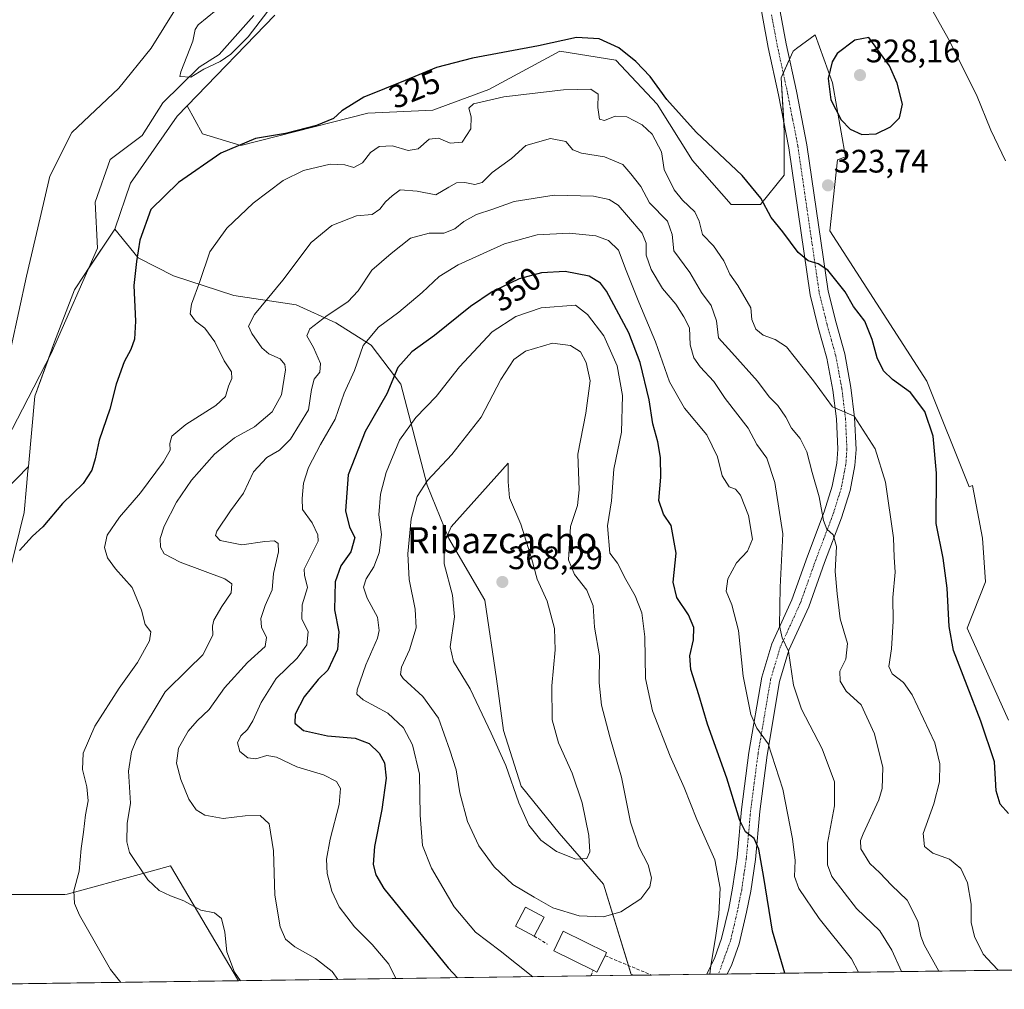
# Model space of a CAD drawing. Units: metres. Extents: x 594117 to 597572, y 4705936 to 4708296.
# Drawn here: x 594273 to 594575, y 4705936 to 4706234 of the extents above; entities that cross this region are included whole.
import ezdxf
from ezdxf.enums import TextEntityAlignment as Align

# ---------------------------------------------------------------- set-up
doc = ezdxf.new("R2010")
doc.units = ezdxf.units.M
doc.header["$MEASUREMENT"] = 0
doc.linetypes.add('TRAZO_Y_PUNTO', pattern=[1, 0.5, -0.25, 0, -0.25])
doc.linetypes.add('TRAZOSX2', pattern=[1.5, 1, -0.5])
for name, color, linetype, lineweight in [('Camino Cxs', 19, 'Continuous', 0), ('Camino eje', 39, 'TRAZO_Y_PUNTO', 13), ('Carátula', 7, 'Continuous', 5), ('Comarca CxS', 133, 'Continuous', 0), ('Comunidad Autónoma CxS', 142, 'Continuous', 0), ('Corriente natural lineal', 142, 'Continuous', 13), ('Cultivos herbáceos CxS', 92, 'Continuous', 0), ('Curva de nivel maestra', 36, 'Continuous', 30), ('Curva de nivel normal', 36, 'Continuous', 0), ('Edificación', 1, 'Continuous', 13), ('Edificación Cxs', 1, 'Continuous', 13), ('Edificación industrial', 135, 'Continuous', 13), ('Edificación industrial Cxs', 135, 'Continuous', 13), ('Matorral', 135, 'Continuous', 0), ('Matorral CxS', 135, 'Continuous', 0), ('Municipio CxS', 142, 'Continuous', 0), ('Muro lineal', 1, 'TRAZOSX2', 13), ('Pastizal CxS', 92, 'Continuous', 0), ('Provincia CxS', 1, 'Continuous', 0), ('Punto de cota en terreno', 7, 'Continuous', 0), ('Rótulo de curva de nivel directora', 19, 'Continuous', 0), ('Rótulo de punto de cota en terreno', 19, 'Continuous', 0), ('Suelo desnudo', 252, 'Continuous', 0), ('Suelo desnudo CxS', 43, 'Continuous', 0), ('Texto cartográfico', 19, 'Continuous', 0)]:
    doc.layers.add(name, color=color, linetype=linetype, lineweight=lineweight)
doc.styles.add('Arial', font='txt', dxfattribs={"height": 0.2})

# ---------------------------------------------------------------- blocks, each defined once
blk = doc.blocks.new('*U150')
at = {"layer": 'Cultivos herbáceos CxS', "color": 92, "linetype": 'Continuous', "lineweight": 0}
for points in [[(594576.64, 4706018.47, 321.82), (594563.95, 4706046.74, 322.91), (594569.58, 4706061.08, 321.87), (594568.73, 4706074.46, 320.97), (594565.63, 4706090.7, 321.02), (594564.63, 4706090.34, 321.33), (594551.53, 4706122.84, 322.78), (594521.74, 4706169.11, 324.08), (594524.07, 4706190.95, 323.64), (594526.58, 4706191.82, 323.74), (594522.56, 4706214.65, 325.32), (594517.17, 4706229.45, 322.68), (594511.46, 4706225.17, 322.49), (594510.42, 4706224.38, 322.47), (594506.78, 4706216.21, 322.5), (594507.69, 4706199.86, 323.25), (594507.69, 4706186.24, 323.85), (594500.43, 4706177.15, 325.1), (594491.34, 4706177.15, 326.23), (594479.53, 4706190.78, 325.73), (594468.63, 4706208.04, 325.71), (594455.92, 4706221.66, 325.66), (594438.66, 4706224.39, 325.4), (594416.86, 4706212.58, 328.23), (594399.6, 4706206.22, 326.37), (594379.62, 4706205.31, 325.71), (594340.56, 4706195.32, 324.93), (594328.75, 4706198.95, 322.94), (594324.07, 4706207.6, 320.42), (594351.01, 4706235.47, 320.91)], [(594324.15, 4706243.33, 321.27), (594312.98, 4706225.29, 321.33), (594303, 4706213.01, 321.68), (594288.58, 4706199.38, 321.47), (594281.79, 4706185.88, 322.66), (594278.81, 4706173.08, 322.35), (594274.65, 4706155.15, 322.63), (594269.91, 4706133.39, 321.55)], [(594256.8, 4706077.7, 322.75), (594275.19, 4706096.53, 323.13), (594275.07, 4706095.25, 323.21), (594274.63, 4706090.39, 323.63), (594273.91, 4706082.44, 324.2), (594268.53, 4706060.67, 325.08)], [(594264.34, 4705964.78, 325.16), (594286.45, 4705964.78, 328.78), (594287.11, 4705964.96, 328.97), (594310.39, 4705971.31, 334.88), (594318.88, 4705973.62, 336.18), (594339.83, 4705938.27, 334.8), (594148.34, 4705935.63, 326.4)]]:
    blk.add_polyline3d(points, dxfattribs=at)
blk = doc.blocks.new('*U173')
at = {"layer": 'Curva de nivel normal', "color": 36, "linetype": 'Continuous', "lineweight": 0}
for points in [[(594575.8, 4706190.63, 320), (594571.22, 4706200.02, 320), (594566.81, 4706210.94, 320), (594558.16, 4706228.29, 320), (594543.56, 4706254.35, 320)], [(594348.83, 4706236.7, 320), (594342.83, 4706228.78, 320), (594337.5, 4706223.45, 320), (594334.16, 4706221.24, 320), (594329.16, 4706218.86, 320), (594325.16, 4706216.34, 320), (594321.8, 4706216.56, 320), (594322.06, 4706218, 320), (594325.73, 4706227.51, 320), (594326.52, 4706231.05, 320), (594327.42, 4706232.51, 320), (594338.5, 4706241.65, 320)]]:
    blk.add_polyline3d(points, dxfattribs=at)
blk = doc.blocks.new('*U178')
at = {"layer": 'Curva de nivel maestra', "color": 36, "linetype": 'Continuous', "lineweight": 30}
blk.add_polyline3d([(594576.67, 4705989.79, 325), (594574.13, 4705992.57, 325), (594572.9, 4705996.7, 325), (594572.34, 4706005.69, 325), (594568.16, 4706018.14, 325), (594559.8, 4706039.93, 325), (594558.48, 4706047.31, 325), (594557.87, 4706059.12, 325), (594556.64, 4706068.29, 325), (594554.46, 4706078.98, 325), (594554.53, 4706094.52, 325), (594553.49, 4706105.87, 325), (594551, 4706113.43, 325), (594546.54, 4706119.29, 325), (594540.98, 4706123.29, 325), (594538.24, 4706125.95, 325), (594536.31, 4706129.96, 325), (594534.76, 4706135.67, 325), (594532.49, 4706141.29, 325), (594529.02, 4706145.82, 325), (594526.41, 4706150.28, 325), (594521.07, 4706156.93, 325), (594518.15, 4706158.95, 325), (594515.02, 4706159.82, 325), (594511.96, 4706162.42, 325), (594507.29, 4706168.76, 325), (594503.7, 4706173.22, 325), (594500.49, 4706179.18, 325), (594494.74, 4706186.1, 325), (594480.6, 4706199.41, 325), (594471.55, 4706209.52, 325), (594466.42, 4706216.55, 325), (594462.09, 4706221.22, 325), (594456.82, 4706225.45, 325), (594450.76, 4706228.22, 325), (594443.85, 4706228.59, 325), (594432.08, 4706226.06, 325), (594411.82, 4706222.28, 325), (594400.72, 4706219.34, 325), (594391.1, 4706215.34, 325), (594378.4, 4706210.19, 325), (594371.63, 4706206.06, 325), (594369.02, 4706203.63, 325), (594363.82, 4706201.46, 325), (594354.25, 4706199.09, 325), (594345.02, 4706197.54, 325), (594334.43, 4706193.02, 325), (594321.34, 4706183.95, 325), (594312.83, 4706175.62, 325), (594309.43, 4706166.19, 325), (594308.48, 4706159.62, 325), (594307.59, 4706152.29, 325), (594308.1, 4706141.29, 325), (594307.83, 4706135.76, 325), (594306.68, 4706132.53, 325), (594304.68, 4706128.76, 325), (594302.21, 4706121.84, 325), (594300.24, 4706114.18, 325), (594296.92, 4706104.67, 325), (594295.71, 4706098.93, 325), (594294.67, 4706095.45, 325), (594292.02, 4706091.29, 325), (594285.74, 4706085.14, 325), (594279.64, 4706078.01, 325), (594276.5, 4706075.14, 325), (594272.5, 4706070.66, 325)], dxfattribs=at)
blk = doc.blocks.new('5PATER')
at = {"layer": 'Carátula', "linetype": 'Continuous', "lineweight": 5}
h = blk.add_hatch(color=250, dxfattribs=at)
edge = h.paths.add_edge_path()
edge.add_ellipse((0, 0.01), major_axis=(-1.33, -1.34), ratio=0.999422, start_angle=0, end_angle=360)

msp = doc.modelspace()

# ---------------------------------------------------------------- linework, layer by layer
at = {"layer": 'Camino Cxs', "color": 19, "linetype": 'Continuous', "lineweight": 0}
msp.add_polyline3d([(594504.8, 4706245.51, 321.53), (594508.32, 4706226.66, 322.26), (594511.49, 4706212.04, 322.7), (594514.66, 4706195.58, 323.24), (594521.25, 4706150.49, 325.37), (594523.63, 4706140.8, 326.02), (594526.32, 4706131.18, 326.84), (594528.22, 4706120.88, 328.1), (594529.35, 4706111.68, 329.68), (594529.8, 4706101.8, 331.26), (594529.46, 4706096.87, 331.87), (594527.95, 4706089.12, 332.92), (594525.32, 4706080.72, 334.12), (594520.13, 4706067.04, 335.53), (594515.25, 4706053.39, 337.19), (594509.13, 4706039.98, 339.58), (594506.27, 4706030.41, 341.49), (594502.42, 4706007.69, 345.43), (594500.16, 4705990.32, 347.91), (594498.84, 4705975.55, 350.16), (594497.38, 4705965.8, 351.77), (594496.13, 4705959.37, 352.61), (594493.83, 4705949.66, 353.42), (594491.54, 4705943.27, 354.45), (594490.14, 4705940.34, 354.55), (594490.14, 4705940.33, 354.55), (594483.86, 4705940.25, 355.09), (594486.34, 4705945.44, 354.71), (594488.42, 4705951.26, 354.52), (594490.62, 4705960.55, 353.66), (594491.83, 4705966.76, 353.06), (594493.24, 4705976.22, 351.9), (594494.56, 4705990.94, 349.42), (594496.85, 4706008.53, 346.44), (594500.77, 4706031.69, 342.51), (594503.85, 4706041.96, 341.23), (594510.02, 4706055.51, 338.31), (594514.84, 4706068.98, 336.67), (594519.99, 4706082.56, 334.84), (594522.48, 4706090.5, 333.48), (594523.86, 4706097.6, 332.47), (594524.16, 4706101.87, 331.87), (594523.74, 4706111.2, 330.29), (594522.65, 4706120.02, 328.75), (594520.82, 4706129.91, 327.46), (594518.19, 4706139.37, 326.75), (594515.71, 4706149.41, 325.75), (594509.11, 4706194.64, 323.4), (594505.97, 4706210.91, 322.77), (594502.8, 4706225.54, 322.14), (594499.23, 4706244.68, 321.64)], dxfattribs=at)
at = {"layer": 'Camino eje', "color": 39, "linetype": 'TRAZO_Y_PUNTO', "lineweight": 13}
msp.add_polyline3d([(594503.8, 4706235.53, 321.84), (594505.56, 4706226.1, 322.17), (594508.73, 4706211.48, 322.72), (594510.3, 4706203.34, 323.05), (594511.89, 4706195.11, 323.32), (594515.18, 4706172.57, 324.26), (594518.48, 4706149.95, 325.54), (594519.72, 4706144.93, 325.93), (594520.91, 4706140.09, 326.36), (594522.23, 4706135.36, 326.69), (594523.57, 4706130.55, 327.11), (594524.52, 4706125.4, 327.79), (594525.44, 4706120.45, 328.57), (594525.98, 4706116.04, 329.3), (594526.55, 4706111.44, 330.13), (594526.76, 4706106.78, 330.96), (594526.98, 4706101.84, 331.69), (594526.83, 4706099.7, 331.99), (594526.66, 4706097.24, 332.33), (594525.22, 4706089.81, 333.36), (594522.66, 4706081.64, 334.31), (594517.49, 4706068.01, 335.98), (594515.08, 4706061.28, 336.86), (594512.64, 4706054.45, 337.71), (594509.58, 4706047.75, 338.96), (594506.49, 4706040.97, 340.28), (594504.95, 4706035.84, 341.33), (594503.52, 4706031.05, 341.95), (594501.56, 4706019.47, 343.94), (594499.64, 4706008.11, 346.04), (594497.36, 4705990.63, 348.62), (594496.7, 4705983.27, 349.81), (594496.04, 4705975.89, 351.11), (594495.31, 4705971.01, 351.91), (594494.61, 4705966.28, 352.52), (594493.38, 4705959.96, 353.03), (594491.13, 4705950.46, 354.1), (594487.48, 4705940.3, 354.74)], dxfattribs=at)
at = {"layer": 'Comarca CxS', "color": 133, "linetype": 'Continuous', "lineweight": 0}
msp.add_polyline3d([(597571.96, 4705982.75, 326.96), (594148.34, 4705935.63, 326.4), (594117.08, 4708248.85, 338.39), (597539.56, 4708295.97, 344.95), (597571.96, 4705982.75, 326.96)], close=True, dxfattribs=at)
msp.add_polyline3d([(597571.96, 4705982.75, 326.96), (594148.34, 4705935.63, 326.4), (594117.08, 4708248.85, 338.39), (597539.56, 4708295.97, 344.95), (597571.96, 4705982.75, 326.96)], close=True, dxfattribs=at)
at = {"layer": 'Comunidad Autónoma CxS', "color": 142, "linetype": 'Continuous', "lineweight": 0}
msp.add_polyline3d([(597571.96, 4705982.75, 326.96), (594148.34, 4705935.63, 326.4), (594128.41, 4707410.4, 318.13), (594117.08, 4708248.85, 338.39), (597539.56, 4708295.97, 344.95), (597550.29, 4707530.18, 344.15), (597571.96, 4705982.75, 326.96)], close=True, dxfattribs=at)
msp.add_polyline3d([(597571.96, 4705982.75, 326.96), (594148.34, 4705935.63, 326.4), (594128.41, 4707410.4, 318.13), (594117.08, 4708248.85, 338.39), (597539.56, 4708295.97, 344.95), (597550.29, 4707530.18, 344.15), (597571.96, 4705982.75, 326.96)], close=True, dxfattribs=at)
at = {"layer": 'Corriente natural lineal', "color": 142, "linetype": 'Continuous', "lineweight": 13}
msp.add_polyline3d([(594247.5, 4706030.26, 323.59), (594247.88, 4706038.66, 323.48), (594245.87, 4706050.36, 322.92), (594245.5, 4706056.68, 322.8), (594245.6, 4706067.44, 322.56), (594246.16, 4706072.68, 322.43), (594251.16, 4706084.02, 322.08), (594258.9, 4706095.7, 321.76), (594267.26, 4706102.28, 321.44), (594273.38, 4706114.17, 321.27), (594282.25, 4706131.35, 321.16), (594296.45, 4706163.71, 320.7), (594295.73, 4706177.95, 320.56), (594300.32, 4706191.04, 320.39), (594310.17, 4706198.4, 320.21), (594316.51, 4706208.51, 320.14), (594327.73, 4706219.42, 319.95), (594333.83, 4706223.34, 319.92), (594344.51, 4706235.37, 319.83)], dxfattribs=at)
at = {"layer": 'Cultivos herbáceos CxS', "color": 92, "linetype": 'Continuous', "lineweight": 0}
for points in [[(594339.83, 4705938.27, 334.8), (594265.94, 4705937.25, 325.11), (594148.34, 4705935.63, 326.4), (594148.07, 4705955.52, 325.96), (594142.81, 4706345, 327.18), (594142.77, 4706347.7, 327.46), (594142.73, 4706350.41, 327.42), (594142.7, 4706353.18, 327.24), (594131.18, 4707205.38, 320.74), (594131.14, 4707208.57, 320.9), (594131.1, 4707211.71, 320.56), (594130.42, 4707261.51, 319.7)], [(594324.15, 4706243.33, 321.27), (594312.98, 4706225.29, 321.33), (594302.99, 4706213.01, 321.68), (594288.57, 4706199.38, 321.47), (594281.79, 4706185.88, 322.66), (594278.81, 4706173.08, 322.35), (594274.65, 4706155.15, 322.63), (594269.91, 4706133.39, 321.55), (594256.87, 4706112.77, 323.06), (594242.54, 4706094.05, 323.63), (594236.39, 4706080.55, 323.74), (594233.99, 4706071.59, 323.56), (594245.59, 4706066.82, 322.58), (594247.44, 4706066.06, 322.71), (594256.8, 4706077.7, 322.75), (594275.19, 4706096.53, 323.13)], [(594324.07, 4706207.6, 320.42), (594351, 4706235.47, 320.91)], [(594576.64, 4706018.47, 321.82), (594563.95, 4706046.74, 322.91), (594569.58, 4706061.08, 321.87), (594568.73, 4706074.46, 320.97), (594565.62, 4706090.7, 321.02), (594564.63, 4706090.34, 321.33), (594551.53, 4706122.84, 322.78), (594521.74, 4706169.11, 324.08), (594524.07, 4706190.95, 323.64), (594526.58, 4706191.82, 323.74), (594522.56, 4706214.66, 325.32), (594517.17, 4706229.45, 322.68), (594511.46, 4706225.17, 322.49), (594510.42, 4706224.39, 322.47), (594509.34, 4706221.96, 322.46), (594507.4, 4706217.6, 322.46), (594506.78, 4706216.21, 322.5), (594507.53, 4706202.85, 323.13), (594507.69, 4706199.86, 323.25), (594507.69, 4706186.24, 323.85), (594500.42, 4706177.15, 325.1), (594491.34, 4706177.15, 326.23), (594479.53, 4706190.78, 325.73), (594468.63, 4706208.04, 325.71), (594455.92, 4706221.66, 325.66), (594438.66, 4706224.39, 325.39), (594416.86, 4706212.58, 328.23), (594399.6, 4706206.22, 326.37), (594379.62, 4706205.31, 325.71), (594340.56, 4706195.32, 324.93), (594328.75, 4706198.95, 322.94), (594324.07, 4706207.6, 320.42)], [(594275.19, 4706096.53, 323.13), (594275.07, 4706095.25, 323.21), (594274.63, 4706090.39, 323.63), (594273.91, 4706082.44, 324.2), (594268.53, 4706060.67, 325.08), (594262.02, 4706030.59, 324.52), (594263.28, 4705990.91, 324.86), (594263.3, 4705990.43, 324.87), (594263.53, 4705984.8, 324.94), (594264.05, 4705971.91, 324.95), (594264.34, 4705964.78, 325.16), (594286.45, 4705964.78, 328.78), (594287.11, 4705964.96, 328.97), (594310.39, 4705971.31, 334.88), (594318.88, 4705973.62, 336.18), (594339.83, 4705938.27, 334.8)]]:
    msp.add_polyline3d(points, dxfattribs=at)
at = {"layer": 'Curva de nivel maestra', "color": 36, "linetype": 'Continuous', "lineweight": 30}
for points in [[(594531.58, 4706198.71, 325), (594535.93, 4706198.97, 325), (594540.42, 4706201.07, 325), (594543.2, 4706203.83, 325), (594544.06, 4706208.1, 325), (594542.44, 4706214.57, 325), (594540.05, 4706219.85, 325), (594533.75, 4706228.55, 325), (594529.43, 4706227.8, 325), (594523.97, 4706223.7, 325), (594522.48, 4706221.1, 325), (594521.2, 4706215.94, 325), (594522.08, 4706209.4, 325), (594525.25, 4706203.27, 325), (594527.95, 4706200.42, 325), (594531.58, 4706198.71, 325)], [(594507.9, 4705940.58, 350), (594504.08, 4705953.56, 350), (594501.4, 4705970.04, 350), (594499.87, 4705978.8, 350), (594498.41, 4705982.09, 350), (594495.83, 4705984.06, 350), (594494.07, 4705987.58, 350), (594490.02, 4706000.58, 350), (594484.11, 4706017.29, 350), (594481.46, 4706026.23, 350), (594479, 4706034.05, 350), (594478.62, 4706038.23, 350), (594479.74, 4706043.18, 350), (594479.92, 4706046.99, 350), (594478.26, 4706050.9, 350), (594474.69, 4706056.26, 350), (594473.52, 4706060.9, 350), (594474.46, 4706069.87, 350), (594472.92, 4706078.35, 350), (594470.52, 4706081.91, 350), (594469.11, 4706086.11, 350), (594469.73, 4706093.24, 350), (594469.68, 4706099.32, 350), (594468.8, 4706104.09, 350), (594467.26, 4706109.65, 350), (594466.12, 4706117.02, 350), (594463.4, 4706128.57, 350), (594459.91, 4706137.71, 350), (594453.01, 4706150.47, 350), (594451.15, 4706152.98, 350), (594447.7, 4706155.16, 350), (594440.28, 4706156.53, 350), (594433.03, 4706156.16, 350), (594426.15, 4706154.28, 350), (594417.82, 4706150.36, 350), (594411.15, 4706145.79, 350), (594400.15, 4706136.86, 350), (594393.1, 4706131.8, 350), (594388.86, 4706127, 350), (594385.43, 4706118.95, 350), (594378.84, 4706107.29, 350), (594373.59, 4706093.95, 350), (594372.74, 4706082.95, 350), (594373.93, 4706077.86, 350), (594375.58, 4706074.67, 350), (594374.4, 4706070.32, 350), (594371.27, 4706065.93, 350), (594369.6, 4706061.08, 350), (594369.4, 4706052.45, 350), (594370.73, 4706045.64, 350), (594370.28, 4706040.25, 350), (594368.87, 4706037.13, 350), (594367.27, 4706033.91, 350), (594364.34, 4706030.95, 350), (594360.04, 4706025.62, 350), (594357.24, 4706020.28, 350), (594357.12, 4706017.52, 350), (594359.82, 4706015.28, 350), (594367.16, 4706013.65, 350), (594375.69, 4706012.97, 350), (594380.02, 4706011.31, 350), (594383.07, 4706008.33, 350), (594384.74, 4706005.38, 350), (594385.24, 4706000.62, 350), (594383.96, 4705991.01, 350), (594381.64, 4705979.54, 350), (594381.27, 4705974.07, 350), (594382.03, 4705970.83, 350), (594384.56, 4705966.7, 350), (594404.28, 4705942.22, 350), (594407.18, 4705939.19, 350)]]:
    msp.add_polyline3d(points, dxfattribs=at)
at = {"layer": 'Curva de nivel normal', "color": 36, "linetype": 'Continuous', "lineweight": 0}
for points in [[(594573.48, 4705941.48, 330), (594571.62, 4705943.46, 330), (594568.92, 4705946.47, 330), (594566.19, 4705951.93, 330), (594565.2, 4705956.22, 330), (594565.22, 4705961.87, 330), (594564.05, 4705968.4, 330), (594562.05, 4705972.86, 330), (594558.58, 4705975.72, 330), (594553.42, 4705977.56, 330), (594550.81, 4705979.62, 330), (594550.4, 4705983.62, 330), (594553.72, 4705992.72, 330), (594555.49, 4705999.47, 330), (594555.61, 4706005.01, 330), (594554.03, 4706011.52, 330), (594547.06, 4706026.3, 330), (594544.37, 4706030.06, 330), (594540.9, 4706032.76, 330), (594539.91, 4706035.04, 330), (594540.72, 4706040.42, 330), (594541.21, 4706048.95, 330), (594541.07, 4706056.2, 330), (594541.87, 4706064.03, 330), (594541.52, 4706068.66, 330), (594541.29, 4706074.55, 330), (594538.85, 4706091.77, 330), (594535.71, 4706102.01, 330), (594529.23, 4706112.03, 330), (594522.58, 4706114.92, 330), (594516.7, 4706122.93, 330), (594508.44, 4706133.36, 330), (594504.94, 4706135.64, 330), (594501.19, 4706136.97, 330), (594498.93, 4706138.83, 330), (594497.77, 4706141.79, 330), (594497.39, 4706145.4, 330), (594493.41, 4706152.23, 330), (594490.98, 4706155.74, 330), (594489.08, 4706159.82, 330), (594485.9, 4706164.43, 330), (594482.51, 4706167.97, 330), (594481.58, 4706172.03, 330), (594480.15, 4706174.91, 330), (594476.37, 4706178.52, 330), (594473.86, 4706181.74, 330), (594470.81, 4706187.95, 330), (594469.95, 4706193.42, 330), (594467.03, 4706198.83, 330), (594464.03, 4706201.69, 330), (594459.3, 4706204.22, 330), (594455.7, 4706204.36, 330), (594452.41, 4706203.08, 330), (594450.88, 4706203.5, 330), (594450.33, 4706207, 330), (594450.5, 4706211.15, 330), (594448.19, 4706212.64, 330), (594439.82, 4706212.5, 330), (594421.49, 4706210.3, 330), (594412.09, 4706208.21, 330), (594410.69, 4706206.88, 330), (594411.42, 4706204.22, 330), (594411.34, 4706200.46, 330), (594408.68, 4706196.42, 330), (594404.91, 4706196.03, 330), (594401.35, 4706197.57, 330), (594398.53, 4706197.32, 330), (594395.1, 4706194.31, 330), (594392.03, 4706193.83, 330), (594387.21, 4706195.28, 330), (594383.13, 4706195.06, 330), (594380.48, 4706193.22, 330), (594377.97, 4706190.02, 330), (594375.28, 4706188.54, 330), (594372.57, 4706189.36, 330), (594368.07, 4706189.56, 330), (594359.78, 4706187.69, 330), (594353.57, 4706184.62, 330), (594344.36, 4706177.62, 330), (594336.28, 4706169.89, 330), (594330.98, 4706162.6, 330), (594327.98, 4706153.44, 330), (594325.32, 4706146.51, 330), (594324.94, 4706143.53, 330), (594326.55, 4706141.27, 330), (594329.47, 4706139.17, 330), (594332.59, 4706134.94, 330), (594335.46, 4706129.04, 330), (594337.66, 4706125.73, 330), (594337.81, 4706123.62, 330), (594336.77, 4706121.29, 330), (594335.8, 4706118.08, 330), (594332.85, 4706115.32, 330), (594323.58, 4706109.52, 330), (594319.3, 4706105.9, 330), (594318.66, 4706103.64, 330), (594318.85, 4706101.62, 330), (594316.79, 4706097.95, 330), (594309.72, 4706088.47, 330), (594303.25, 4706080.93, 330), (594299.41, 4706075.4, 330), (594298.6, 4706071.63, 330), (594299.58, 4706068.39, 330), (594302.02, 4706065.06, 330), (594307.12, 4706059.29, 330), (594310.01, 4706052.29, 330), (594311.07, 4706047.95, 330), (594312.85, 4706045.68, 330), (594312.48, 4706042.92, 330), (594308.71, 4706036.23, 330), (594303.08, 4706028.34, 330), (594295.61, 4706016.62, 330), (594292.01, 4706008.29, 330), (594291.8, 4706003.29, 330), (594293.13, 4705997.96, 330), (594293.56, 4705993.63, 330), (594292.72, 4705989.3, 330), (594292.17, 4705983.96, 330), (594291.44, 4705978.96, 330), (594290.83, 4705971.95, 330), (594289.15, 4705965.91, 330), (594289.37, 4705962.02, 330), (594290.9, 4705958.48, 330), (594300.45, 4705941.78, 330), (594303.64, 4705937.77, 330)], [(594555.26, 4705941.23, 335), (594550.76, 4705949.3, 335), (594549.72, 4705952.03, 335), (594548.76, 4705956.58, 335), (594545.56, 4705963.03, 335), (594540.71, 4705967.68, 335), (594537.13, 4705971.49, 335), (594534, 4705974.32, 335), (594531.25, 4705978.85, 335), (594531.13, 4705981.42, 335), (594531.97, 4705983.44, 335), (594536.84, 4705993.98, 335), (594537.83, 4705997.44, 335), (594538.08, 4706003.89, 335), (594535.47, 4706014.27, 335), (594531.35, 4706023.15, 335), (594526.79, 4706027.35, 335), (594524.86, 4706030.44, 335), (594524.78, 4706033.58, 335), (594526.61, 4706037.28, 335), (594527.18, 4706042.07, 335), (594524.88, 4706049.62, 335), (594523.98, 4706057.31, 335), (594523.38, 4706064.28, 335), (594523.78, 4706071.91, 335), (594522.71, 4706075.51, 335), (594520.84, 4706077.31, 335), (594519.82, 4706079.95, 335), (594518.41, 4706087.21, 335), (594516.25, 4706094.73, 335), (594514.61, 4706101.09, 335), (594512.59, 4706105.15, 335), (594509.94, 4706108.39, 335), (594508.23, 4706111.75, 335), (594505.74, 4706115.31, 335), (594503.08, 4706118.04, 335), (594499.44, 4706122.85, 335), (594491.55, 4706131.66, 335), (594487.49, 4706136.19, 335), (594486.88, 4706141.39, 335), (594485.24, 4706146.06, 335), (594482.3, 4706150.14, 335), (594478.66, 4706156.22, 335), (594473.78, 4706162.91, 335), (594473.22, 4706167.98, 335), (594471.81, 4706172.11, 335), (594466.26, 4706177.68, 335), (594463.57, 4706182.7, 335), (594460.56, 4706186.67, 335), (594458.04, 4706189.5, 335), (594452.38, 4706191.88, 335), (594445.37, 4706192.94, 335), (594442.67, 4706194.03, 335), (594440.48, 4706196.6, 335), (594435.84, 4706197.55, 335), (594428.21, 4706195.35, 335), (594423.84, 4706191.38, 335), (594417.82, 4706187.04, 335), (594414.82, 4706183.98, 335), (594412.57, 4706183.34, 335), (594409.47, 4706183.92, 335), (594406.9, 4706183.85, 335), (594404.49, 4706182.48, 335), (594400.49, 4706180.17, 335), (594394.83, 4706181.32, 335), (594389.55, 4706181.7, 335), (594387.08, 4706179.82, 335), (594385, 4706178, 335), (594383.35, 4706175.72, 335), (594380.92, 4706174.1, 335), (594376.1, 4706173.71, 335), (594368.58, 4706170.77, 335), (594362.17, 4706165.51, 335), (594353.47, 4706153.88, 335), (594344.75, 4706143.29, 335), (594342.91, 4706139.72, 335), (594343.98, 4706137.44, 335), (594346.99, 4706133.12, 335), (594349.13, 4706131.25, 335), (594352.6, 4706129.72, 335), (594354.06, 4706127.98, 335), (594354.26, 4706126.34, 335), (594353.01, 4706118.61, 335), (594350.21, 4706113.34, 335), (594344.78, 4706108.71, 335), (594338.64, 4706105.34, 335), (594332.41, 4706100.39, 335), (594325.33, 4706092.32, 335), (594320.71, 4706085.56, 335), (594316.97, 4706078.18, 335), (594315.7, 4706074.36, 335), (594315.81, 4706071.74, 335), (594316.94, 4706069.66, 335), (594321.91, 4706067.1, 335), (594335.66, 4706061.99, 335), (594337.74, 4706060.4, 335), (594337.56, 4706057.62, 335), (594334.73, 4706053.45, 335), (594332.25, 4706049.27, 335), (594331.86, 4706047.43, 335), (594331.96, 4706044.6, 335), (594328.83, 4706038.55, 335), (594324.36, 4706034.12, 335), (594317.26, 4706027.2, 335), (594308.47, 4706012.49, 335), (594306.9, 4706008.74, 335), (594306.02, 4706002.76, 335), (594306.59, 4705992.96, 335), (594305.58, 4705986.65, 335), (594305.51, 4705981.03, 335), (594306.34, 4705977.79, 335), (594311.91, 4705969.32, 335), (594315.4, 4705966.04, 335), (594318.86, 4705964.4, 335), (594322.97, 4705962.88, 335), (594328.24, 4705960.01, 335), (594332.44, 4705959.18, 335), (594334.65, 4705957.39, 335), (594335.65, 4705953.19, 335), (594336.19, 4705947.17, 335), (594338.59, 4705940.89, 335), (594340.49, 4705938.27, 335)], [(594543.79, 4705941.07, 340), (594540.82, 4705947.63, 340), (594537.08, 4705953.63, 340), (594529.92, 4705960.55, 340), (594522.35, 4705970.4, 340), (594520.96, 4705973.97, 340), (594520.98, 4705980.63, 340), (594523.21, 4705992.12, 340), (594523.16, 4705999.48, 340), (594519.33, 4706009.64, 340), (594512.97, 4706021.84, 340), (594510.6, 4706029.29, 340), (594508.99, 4706039.66, 340), (594507.09, 4706043.8, 340), (594506.26, 4706047.54, 340), (594506.46, 4706059.46, 340), (594507.3, 4706075.83, 340), (594504.83, 4706091.6, 340), (594502.31, 4706099.16, 340), (594499.23, 4706103.36, 340), (594496.56, 4706108.36, 340), (594489.51, 4706117.43, 340), (594486.06, 4706122.66, 340), (594481.84, 4706127.23, 340), (594479.89, 4706129.99, 340), (594478.81, 4706133.99, 340), (594478.58, 4706139.22, 340), (594476.86, 4706142.6, 340), (594474.37, 4706146.52, 340), (594470.27, 4706151.29, 340), (594466.72, 4706157.17, 340), (594465.21, 4706161.62, 340), (594465.26, 4706165.3, 340), (594464.05, 4706168.34, 340), (594459.77, 4706173.27, 340), (594456.61, 4706177, 340), (594453.86, 4706178.68, 340), (594449, 4706179.71, 340), (594436.9, 4706180.06, 340), (594424.67, 4706178.1, 340), (594418.07, 4706175.8, 340), (594413.03, 4706174.08, 340), (594409.1, 4706171.97, 340), (594406.35, 4706169.74, 340), (594403.01, 4706168.36, 340), (594398.52, 4706168.35, 340), (594392.72, 4706166.82, 340), (594386.74, 4706162.06, 340), (594380.8, 4706156.98, 340), (594376.59, 4706150.62, 340), (594373.5, 4706147.2, 340), (594367.11, 4706143.04, 340), (594361.76, 4706138.89, 340), (594360.89, 4706136.78, 340), (594362.88, 4706133.19, 340), (594365.02, 4706128.28, 340), (594364.82, 4706125.61, 340), (594363.07, 4706123.45, 340), (594362.27, 4706120.28, 340), (594361.36, 4706114.02, 340), (594355.83, 4706105, 340), (594352.46, 4706101.61, 340), (594348.55, 4706099.3, 340), (594344.43, 4706094.95, 340), (594341.38, 4706088.29, 340), (594337.32, 4706082.95, 340), (594333.15, 4706076.65, 340), (594332.75, 4706075.32, 340), (594334.16, 4706073.76, 340), (594340.89, 4706072.44, 340), (594347.98, 4706073.47, 340), (594350.91, 4706073.7, 340), (594352.06, 4706072.85, 340), (594352.17, 4706070.3, 340), (594350.58, 4706063.57, 340), (594350.16, 4706058.6, 340), (594348.02, 4706053.77, 340), (594346.74, 4706049.72, 340), (594346.93, 4706047.05, 340), (594348.47, 4706043.88, 340), (594348.04, 4706041.16, 340), (594342.55, 4706036.23, 340), (594335.5, 4706028.45, 340), (594330.83, 4706021.79, 340), (594327.13, 4706018.29, 340), (594324.34, 4706015.04, 340), (594321.34, 4706009.83, 340), (594320.78, 4706005.24, 340), (594322.05, 4706000.18, 340), (594324.55, 4705994.19, 340), (594326.8, 4705990.9, 340), (594329.51, 4705989.24, 340), (594335.16, 4705988.23, 340), (594341.93, 4705989.06, 340), (594346.46, 4705989.14, 340), (594349.26, 4705986.6, 340), (594350.56, 4705978.27, 340), (594351.03, 4705964.62, 340), (594352.69, 4705954.86, 340), (594354.3, 4705951.1, 340), (594357.2, 4705948.67, 340), (594363.52, 4705945.07, 340), (594368.63, 4705941.07, 340), (594370.42, 4705938.69, 340)], [(594530.59, 4705940.89, 345), (594528.39, 4705945.05, 345), (594518.44, 4705957.38, 345), (594512.18, 4705966.68, 345), (594510.87, 4705970.37, 345), (594511.03, 4705975.3, 345), (594510.28, 4705981.96, 345), (594507.25, 4705997.24, 345), (594502.76, 4706011.17, 345), (594499.25, 4706016, 345), (594497.38, 4706020.25, 345), (594495.08, 4706032.05, 345), (594493.59, 4706046.08, 345), (594491.62, 4706053.93, 345), (594489.86, 4706058.14, 345), (594490.36, 4706061.98, 345), (594493.01, 4706066.86, 345), (594496.43, 4706070.48, 345), (594497.94, 4706074.23, 345), (594496.67, 4706081.47, 345), (594494.2, 4706087.69, 345), (594492.66, 4706089.56, 345), (594490.73, 4706090.3, 345), (594488.58, 4706093.63, 345), (594487.18, 4706099.55, 345), (594483.9, 4706106.26, 345), (594477.05, 4706114.51, 345), (594472.44, 4706122.57, 345), (594468.14, 4706134.94, 345), (594462.94, 4706147.08, 345), (594459.08, 4706156.88, 345), (594456.7, 4706163.17, 345), (594453.68, 4706166.13, 345), (594449.77, 4706167.52, 345), (594441.53, 4706168.32, 345), (594431.74, 4706167.88, 345), (594421.63, 4706165.08, 345), (594407.43, 4706158.67, 345), (594401.55, 4706155.06, 345), (594396.34, 4706150.09, 345), (594389.15, 4706144.07, 345), (594382.94, 4706139.42, 345), (594378.22, 4706133.83, 345), (594375.56, 4706126.09, 345), (594372.34, 4706119.17, 345), (594369.56, 4706111.1, 345), (594365.06, 4706103.27, 345), (594361.35, 4706096.23, 345), (594359.86, 4706091.39, 345), (594359.38, 4706086.68, 345), (594359.49, 4706083.28, 345), (594362.5, 4706079.17, 345), (594364.23, 4706075.55, 345), (594364.34, 4706073.6, 345), (594360.07, 4706064.97, 345), (594360.16, 4706063.12, 345), (594361.01, 4706059.29, 345), (594359.44, 4706053.95, 345), (594359.29, 4706049.62, 345), (594361.28, 4706045.62, 345), (594360.82, 4706041.69, 345), (594357.86, 4706037.54, 345), (594351.43, 4706031.32, 345), (594346.78, 4706023.94, 345), (594344.26, 4706018.3, 345), (594342.62, 4706015.65, 345), (594340.54, 4706013.63, 345), (594339.5, 4706011.46, 345), (594340.27, 4706008.82, 345), (594342.67, 4706006.88, 345), (594345.16, 4706006.56, 345), (594348.5, 4706007.64, 345), (594351.55, 4706007.09, 345), (594357.74, 4706004.16, 345), (594365.94, 4706001.67, 345), (594369.93, 4705999.62, 345), (594371.16, 4705997.41, 345), (594370.84, 4705992.56, 345), (594368.03, 4705981.83, 345), (594366.87, 4705975.67, 345), (594367.14, 4705971.27, 345), (594368.56, 4705965.81, 345), (594370.77, 4705961.05, 345), (594375.56, 4705954.82, 345), (594380.95, 4705949.42, 345), (594386.12, 4705943.42, 345), (594388.25, 4705938.93, 345)], [(594484.85, 4705940.26, 355), (594485.17, 4705942.99, 355), (594486.57, 4705951.43, 355), (594487.62, 4705958.78, 355), (594487.95, 4705966.76, 355), (594486.33, 4705975.47, 355), (594480.78, 4705987.92, 355), (594476.93, 4705997.73, 355), (594472.57, 4706007.37, 355), (594467.2, 4706021.36, 355), (594465, 4706031.26, 355), (594464.82, 4706044.12, 355), (594463.87, 4706051.53, 355), (594461.82, 4706056.75, 355), (594458.96, 4706061.78, 355), (594456.4, 4706066.77, 355), (594454.01, 4706069.91, 355), (594453.3, 4706078.31, 355), (594454.52, 4706086, 355), (594455.27, 4706095.74, 355), (594457.62, 4706107.09, 355), (594457.95, 4706118.42, 355), (594456.29, 4706127.56, 355), (594452.19, 4706136.74, 355), (594447.19, 4706143.35, 355), (594443.45, 4706146.25, 355), (594432.97, 4706145.38, 355), (594425.17, 4706142.76, 355), (594417.89, 4706137.98, 355), (594407.84, 4706127.23, 355), (594400.68, 4706118.11, 355), (594394.36, 4706111.62, 355), (594389.32, 4706104.62, 355), (594385.28, 4706094.72, 355), (594383.54, 4706088.04, 355), (594383.04, 4706081.72, 355), (594383.77, 4706075.62, 355), (594383.08, 4706069.95, 355), (594381.5, 4706065.62, 355), (594379.09, 4706061.95, 355), (594378.25, 4706059.44, 355), (594379.44, 4706055.98, 355), (594382.58, 4706050.18, 355), (594383.11, 4706046.04, 355), (594382.6, 4706043.76, 355), (594378.95, 4706035.53, 355), (594376.34, 4706027.83, 355), (594376.25, 4706026.5, 355), (594378.16, 4706024.78, 355), (594385.79, 4706020.67, 355), (594390.57, 4706016.12, 355), (594393.35, 4706010.9, 355), (594395.48, 4706001.86, 355), (594395.72, 4705989.19, 355), (594396.42, 4705979.9, 355), (594399.16, 4705972.97, 355), (594406.18, 4705960.99, 355), (594412.74, 4705953.21, 355), (594420.31, 4705947.45, 355), (594430.41, 4705939.51, 355)], [(594452.15, 4705957.94, 360), (594457.44, 4705959.51, 360), (594463.58, 4705963.48, 360), (594466.34, 4705967.16, 360), (594466.88, 4705969.93, 360), (594465.84, 4705973.94, 360), (594462.94, 4705979.5, 360), (594460.44, 4705987.07, 360), (594457.66, 4706000.9, 360), (594454.06, 4706013.34, 360), (594451.49, 4706023.12, 360), (594450.81, 4706029.94, 360), (594450.86, 4706038.32, 360), (594449.29, 4706047.09, 360), (594448.9, 4706053.7, 360), (594446.98, 4706058.45, 360), (594443.14, 4706063.28, 360), (594441.34, 4706067.8, 360), (594441.98, 4706078.09, 360), (594444.14, 4706084.5, 360), (594444.6, 4706089.36, 360), (594444.26, 4706100.36, 360), (594446.64, 4706113, 360), (594447.96, 4706122.9, 360), (594446.82, 4706128.51, 360), (594445.06, 4706131.86, 360), (594441.98, 4706133.83, 360), (594436.39, 4706134.49, 360), (594428.15, 4706132.08, 360), (594424.49, 4706129.5, 360), (594420.56, 4706123.28, 360), (594414.52, 4706111.76, 360), (594405.47, 4706100.29, 360), (594397.95, 4706092.29, 360), (594394.79, 4706087.29, 360), (594392.94, 4706080.43, 360), (594391.88, 4706069.68, 360), (594392.28, 4706061.75, 360), (594394.21, 4706052.68, 360), (594394.43, 4706046.94, 360), (594392.46, 4706040.08, 360), (594389.99, 4706034.83, 360), (594389.7, 4706032.55, 360), (594390.53, 4706031.27, 360), (594396.54, 4706025.78, 360), (594401.39, 4706019.13, 360), (594404.81, 4706009.28, 360), (594406.75, 4706003.22, 360), (594407.96, 4705996.09, 360), (594410.28, 4705987.29, 360), (594413.8, 4705979.76, 360), (594418.46, 4705973.29, 360), (594424.2, 4705967.94, 360), (594430.73, 4705964.02, 360), (594436.53, 4705960.71, 360), (594444.65, 4705958.28, 360), (594452.15, 4705957.94, 360)], [(594443.63, 4705975.69, 365), (594446.94, 4705975.88, 365), (594447.89, 4705977.96, 365), (594447.58, 4705982.96, 365), (594445.55, 4705992.98, 365), (594442.47, 4706002.14, 365), (594438.25, 4706011.49, 365), (594436.36, 4706018.6, 365), (594436.2, 4706028.99, 365), (594437.22, 4706040.13, 365), (594437, 4706046.65, 365), (594434.76, 4706055.13, 365), (594431.68, 4706061.82, 365), (594429.91, 4706068.38, 365), (594426.64, 4706078.83, 365), (594423.19, 4706086.89, 365), (594422.79, 4706091.78, 365), (594422.82, 4706097.62, 365), (594405.26, 4706077.95, 365), (594403.19, 4706073.29, 365), (594403.11, 4706066.62, 365), (594405.7, 4706056.95, 365), (594406.24, 4706050.23, 365), (594404.95, 4706041.06, 365), (594405.96, 4706036.56, 365), (594411.14, 4706028.16, 365), (594417.55, 4706014.47, 365), (594422.1, 4706004.5, 365), (594426.1, 4705993.04, 365), (594429.09, 4705986.2, 365), (594432.88, 4705981.55, 365), (594437.66, 4705978.08, 365), (594443.63, 4705975.69, 365)]]:
    msp.add_polyline3d(points, dxfattribs=at)
at = {"layer": 'Edificación', "color": 1, "linetype": 'Continuous', "lineweight": 13}
for points in [[(594430.76, 4705952.01, 358.29), (594425.01, 4705955.1, 358.17), (594428.12, 4705960.91, 360.94), (594433.87, 4705957.82, 358.81)], [(594433.87, 4705957.82, 358.81), (594430.76, 4705952.01, 358.29)]]:
    msp.add_polyline3d(points, dxfattribs=at)
at = {"layer": 'Edificación Cxs', "color": 1, "linetype": 'Continuous', "lineweight": 13}
msp.add_polyline3d([(594433.87, 4705957.82, 358.81), (594430.76, 4705952.01, 358.29), (594425.01, 4705955.1, 358.17), (594428.12, 4705960.91, 360.94), (594433.87, 4705957.82, 358.81)], close=True, dxfattribs=at)
at = {"layer": 'Edificación industrial', "color": 135, "linetype": 'Continuous', "lineweight": 13}
for points in [[(594448.92, 4705941.54, 358.57), (594436.78, 4705947.49, 357.69), (594439.73, 4705953.5, 360.83), (594453.05, 4705946.94, 359.38), (594452.57, 4705945.97, 360.07)], [(594452.57, 4705945.97, 360.07), (594450.1, 4705940.95, 358.05), (594448.92, 4705941.54, 358.57)]]:
    msp.add_polyline3d(points, dxfattribs=at)
at = {"layer": 'Edificación industrial Cxs', "color": 135, "linetype": 'Continuous', "lineweight": 13}
msp.add_polyline3d([(594452.57, 4705945.97, 360.07), (594450.1, 4705940.95, 358.05), (594448.92, 4705941.54, 358.57), (594436.78, 4705947.49, 357.69), (594439.73, 4705953.5, 360.83), (594453.05, 4705946.94, 359.38), (594452.57, 4705945.97, 360.07)], close=True, dxfattribs=at)
at = {"layer": 'Matorral', "color": 135, "linetype": 'Continuous', "lineweight": 0}
for points in [[(594576.64, 4706018.47, 321.82), (594563.95, 4706046.74, 322.91), (594569.58, 4706061.08, 321.87), (594568.73, 4706074.46, 320.97), (594565.62, 4706090.7, 321.02), (594564.63, 4706090.34, 321.33), (594551.53, 4706122.84, 322.78), (594521.74, 4706169.11, 324.08), (594524.07, 4706190.95, 323.64), (594526.58, 4706191.82, 323.74), (594522.56, 4706214.66, 325.32), (594517.17, 4706229.45, 322.68), (594511.46, 4706225.17, 322.49), (594510.42, 4706224.39, 322.47), (594509.34, 4706221.96, 322.46), (594507.4, 4706217.6, 322.46), (594506.78, 4706216.21, 322.5), (594507.53, 4706202.85, 323.13), (594507.69, 4706199.86, 323.25), (594507.69, 4706186.24, 323.85), (594500.42, 4706177.15, 325.1), (594491.34, 4706177.15, 326.23), (594479.53, 4706190.78, 325.73), (594468.63, 4706208.04, 325.71), (594455.92, 4706221.66, 325.66), (594438.66, 4706224.39, 325.39), (594416.86, 4706212.58, 328.23), (594399.6, 4706206.22, 326.37), (594379.62, 4706205.31, 325.71), (594340.56, 4706195.32, 324.93), (594328.75, 4706198.95, 322.94), (594324.07, 4706207.6, 320.42)], [(594301.78, 4706169.62, 321.82), (594306.65, 4706183.73, 321.71), (594320.96, 4706204.37, 320.19), (594324.07, 4706207.6, 320.42)], [(594461.78, 4705939.94, 356.14), (594460.62, 4705940.16, 356.16), (594459.76, 4705942.98, 356.71), (594452.06, 4705967.98, 363.09), (594438.44, 4705983.7, 365.89), (594426.75, 4705998.18, 365.31), (594421.38, 4706015.31, 365.83), (594419.22, 4706031.22, 367.1), (594415.65, 4706055.4, 367.79), (594404.52, 4706074.35, 365.14), (594397.89, 4706090.82, 360.1), (594389.75, 4706121.94, 350.81), (594380.65, 4706133.91, 345.65), (594369.72, 4706140.75, 340.98), (594357.53, 4706146.29, 336.97), (594338.39, 4706149.17, 332.46), (594319.84, 4706155.25, 327.92), (594308.93, 4706160.81, 324.86), (594301.78, 4706169.62, 321.82)], [(594607.67, 4705941.95, 322.03), (594490.14, 4705940.33, 354.55), (594487.48, 4705940.3, 354.74), (594483.86, 4705940.25, 355.09), (594466.88, 4705940.01, 356.16), (594461.78, 4705939.94, 356.14)]]:
    msp.add_polyline3d(points, dxfattribs=at)
at = {"layer": 'Matorral CxS', "color": 135, "linetype": 'Continuous', "lineweight": 0}
msp.add_polyline3d([(594607.67, 4705941.95, 322.03), (594461.78, 4705939.94, 356.14), (594460.62, 4705940.16, 356.16), (594452.06, 4705967.98, 363.09), (594438.44, 4705983.7, 365.89), (594426.75, 4705998.18, 365.31), (594421.38, 4706015.31, 365.83), (594419.22, 4706031.22, 367.1), (594415.65, 4706055.4, 367.79), (594404.52, 4706074.35, 365.14), (594397.89, 4706090.82, 360.1), (594389.75, 4706121.94, 350.81), (594380.65, 4706133.91, 345.65), (594369.72, 4706140.75, 340.98), (594357.54, 4706146.29, 336.97), (594338.39, 4706149.17, 332.46), (594319.84, 4706155.25, 327.92), (594308.93, 4706160.81, 324.86), (594301.78, 4706169.62, 321.82), (594306.65, 4706183.73, 321.71), (594320.96, 4706204.37, 320.19), (594324.07, 4706207.6, 320.42), (594328.75, 4706198.95, 322.94), (594340.56, 4706195.32, 324.93), (594379.62, 4706205.31, 325.71), (594399.6, 4706206.22, 326.37), (594416.86, 4706212.58, 328.23), (594438.66, 4706224.39, 325.4), (594455.92, 4706221.66, 325.66), (594468.63, 4706208.04, 325.71), (594479.53, 4706190.78, 325.73), (594491.34, 4706177.15, 326.23), (594500.43, 4706177.15, 325.1), (594507.69, 4706186.24, 323.85), (594507.69, 4706199.86, 323.25), (594506.78, 4706216.21, 322.5), (594510.42, 4706224.38, 322.47), (594511.46, 4706225.17, 322.49), (594517.17, 4706229.45, 322.68), (594522.56, 4706214.65, 325.32), (594526.58, 4706191.82, 323.74), (594524.07, 4706190.95, 323.64), (594521.74, 4706169.11, 324.08), (594551.53, 4706122.84, 322.78), (594564.63, 4706090.34, 321.33), (594565.62, 4706090.7, 321.02), (594568.73, 4706074.46, 320.97), (594569.58, 4706061.08, 321.87), (594563.95, 4706046.74, 322.91), (594576.64, 4706018.47, 321.82)], dxfattribs=at)
at = {"layer": 'Municipio CxS', "color": 142, "linetype": 'Continuous', "lineweight": 0}
msp.add_polyline3d([(597571.96, 4705982.75, 326.96), (594148.34, 4705935.63, 326.4), (594128.41, 4707410.4, 318.13)], dxfattribs=at)
msp.add_polyline3d([(597571.96, 4705982.75, 326.96), (594148.34, 4705935.63, 326.4), (594128.41, 4707410.4, 318.13)], dxfattribs=at)
at = {"layer": 'Muro lineal', "color": 1, "linetype": 'TRAZOSX2', "lineweight": 13}
for points in [[(594430.76, 4705952.01, 358.29), (594434.84, 4705949.52, 357.35)], [(594452.57, 4705945.97, 360.07), (594466.87, 4705940.02, 356.27), (594466.88, 4705940.01, 356.27)], [(594448.19, 4705939.76, 357.97), (594448.19, 4705939.76, 357.97), (594448.92, 4705941.54, 358.57)]]:
    msp.add_polyline3d(points, dxfattribs=at)
at = {"layer": 'Pastizal CxS', "color": 92, "linetype": 'Continuous', "lineweight": 0}
for points in [[(594324.15, 4706243.33, 321.27), (594312.98, 4706225.29, 321.33), (594302.99, 4706213.01, 321.68), (594288.57, 4706199.38, 321.47), (594281.79, 4706185.88, 322.66), (594278.81, 4706173.08, 322.35), (594274.65, 4706155.15, 322.63), (594269.91, 4706133.39, 321.55), (594256.87, 4706112.77, 323.06), (594242.54, 4706094.05, 323.63), (594236.39, 4706080.55, 323.74), (594233.99, 4706071.59, 323.56), (594245.59, 4706066.82, 322.58), (594247.44, 4706066.06, 322.71), (594256.8, 4706077.7, 322.75), (594275.19, 4706096.53, 323.13)], [(594269.91, 4706133.39, 321.55), (594274.65, 4706155.15, 322.63), (594278.81, 4706173.08, 322.35), (594281.79, 4706185.88, 322.66), (594288.57, 4706199.38, 321.47), (594303, 4706213.01, 321.68), (594312.98, 4706225.29, 321.33), (594324.15, 4706243.33, 321.27)], [(594351.01, 4706235.47, 320.91), (594324.07, 4706207.6, 320.42), (594324.07, 4706207.6, 320.42), (594320.96, 4706204.37, 320.19), (594306.65, 4706183.73, 321.71), (594301.78, 4706169.62, 321.82), (594292.35, 4706155.43, 320.81), (594289.36, 4706150.93, 320.9), (594283.25, 4706134.88, 321.12), (594277.15, 4706118.2, 321.21), (594275.19, 4706096.53, 323.13), (594256.8, 4706077.7, 322.75)], [(594324.07, 4706207.6, 320.42), (594351, 4706235.47, 320.91)], [(594301.78, 4706169.62, 321.82), (594306.65, 4706183.73, 321.71), (594320.96, 4706204.37, 320.19), (594324.07, 4706207.6, 320.42)], [(594275.19, 4706096.53, 323.13), (594277.15, 4706118.2, 321.21), (594281.25, 4706129.41, 321.12), (594283.25, 4706134.88, 321.12), (594289.35, 4706150.93, 320.9), (594292.35, 4706155.43, 320.81), (594293.72, 4706157.5, 320.79), (594301.78, 4706169.62, 321.82)]]:
    msp.add_polyline3d(points, dxfattribs=at)
at = {"layer": 'Provincia CxS', "color": 1, "linetype": 'Continuous', "lineweight": 0}
msp.add_polyline3d([(597571.96, 4705982.75, 326.96), (594148.34, 4705935.63, 326.4), (594128.41, 4707410.4, 318.13), (594117.08, 4708248.85, 338.39), (597539.56, 4708295.97, 344.95), (597550.29, 4707530.18, 344.15), (597571.96, 4705982.75, 326.96)], close=True, dxfattribs=at)
msp.add_polyline3d([(597571.96, 4705982.75, 326.96), (594148.34, 4705935.63, 326.4), (594128.41, 4707410.4, 318.13), (594117.08, 4708248.85, 338.39), (597539.56, 4708295.97, 344.95), (597550.29, 4707530.18, 344.15), (597571.96, 4705982.75, 326.96)], close=True, dxfattribs=at)
at = {"layer": 'Suelo desnudo', "color": 252, "linetype": 'Continuous', "lineweight": 0}
for points in [[(594275.19, 4706096.53, 323.13), (594277.15, 4706118.2, 321.21), (594281.25, 4706129.41, 321.12), (594283.25, 4706134.88, 321.12), (594289.35, 4706150.93, 320.9), (594292.35, 4706155.43, 320.81), (594293.72, 4706157.5, 320.79), (594301.78, 4706169.62, 321.82)], [(594461.78, 4705939.94, 356.14), (594460.62, 4705940.16, 356.16), (594459.76, 4705942.98, 356.71), (594452.06, 4705967.98, 363.09), (594438.44, 4705983.7, 365.89), (594426.75, 4705998.18, 365.31), (594421.38, 4706015.31, 365.83), (594419.22, 4706031.22, 367.1), (594415.65, 4706055.4, 367.79), (594404.52, 4706074.35, 365.14), (594397.89, 4706090.82, 360.1), (594389.75, 4706121.94, 350.81), (594380.65, 4706133.91, 345.65), (594369.72, 4706140.75, 340.98), (594357.53, 4706146.29, 336.97), (594338.39, 4706149.17, 332.46), (594319.84, 4706155.25, 327.92), (594308.93, 4706160.81, 324.86), (594301.78, 4706169.62, 321.82)], [(594275.19, 4706096.53, 323.13), (594275.07, 4706095.25, 323.21), (594274.63, 4706090.39, 323.63), (594273.91, 4706082.44, 324.2), (594268.53, 4706060.67, 325.08), (594262.02, 4706030.59, 324.52), (594263.28, 4705990.91, 324.86), (594263.3, 4705990.43, 324.87), (594263.53, 4705984.8, 324.94), (594264.05, 4705971.91, 324.95), (594264.34, 4705964.78, 325.16), (594286.45, 4705964.78, 328.78), (594287.11, 4705964.96, 328.97), (594310.39, 4705971.31, 334.88), (594318.88, 4705973.62, 336.18), (594339.83, 4705938.27, 334.8)], [(594461.78, 4705939.94, 356.14), (594448.19, 4705939.76, 356.22), (594339.83, 4705938.27, 334.8)]]:
    msp.add_polyline3d(points, dxfattribs=at)
at = {"layer": 'Suelo desnudo CxS', "color": 43, "linetype": 'Continuous', "lineweight": 0}
msp.add_polyline3d([(594268.53, 4706060.67, 325.08), (594273.91, 4706082.44, 324.2), (594274.63, 4706090.39, 323.63), (594275.07, 4706095.25, 323.21), (594275.19, 4706096.53, 323.13), (594277.15, 4706118.2, 321.21), (594283.25, 4706134.88, 321.12), (594289.36, 4706150.93, 320.9), (594292.35, 4706155.43, 320.81), (594301.78, 4706169.62, 321.82), (594308.93, 4706160.81, 324.86), (594319.84, 4706155.25, 327.92), (594338.39, 4706149.17, 332.46), (594357.54, 4706146.29, 336.97), (594369.72, 4706140.75, 340.98), (594380.65, 4706133.91, 345.65), (594389.75, 4706121.94, 350.81), (594397.89, 4706090.82, 360.1), (594404.52, 4706074.35, 365.14), (594415.65, 4706055.4, 367.79), (594419.22, 4706031.22, 367.1), (594421.38, 4706015.31, 365.83), (594426.75, 4705998.18, 365.31), (594438.44, 4705983.7, 365.89), (594452.06, 4705967.98, 363.09), (594460.62, 4705940.16, 356.16), (594461.78, 4705939.94, 356.14), (594461.78, 4705939.94, 356.14), (594339.83, 4705938.27, 334.8), (594318.88, 4705973.62, 336.18), (594310.39, 4705971.31, 334.88), (594287.11, 4705964.96, 328.97), (594286.45, 4705964.78, 328.78), (594264.34, 4705964.78, 325.16)], dxfattribs=at)

# ---------------------------------------------------------------- block references
at = {"layer": 'Cultivos herbáceos CxS', "color": 92, "linetype": 'Continuous', "lineweight": 0}
msp.add_blockref('*U150', (0, 0), dxfattribs=at)
at = {"layer": 'Curva de nivel maestra', "color": 36, "linetype": 'Continuous', "lineweight": 30}
msp.add_blockref('*U178', (0, 0), dxfattribs=at)
at = {"layer": 'Curva de nivel normal', "color": 36, "linetype": 'Continuous', "lineweight": 0}
msp.add_blockref('*U173', (0, 0), dxfattribs=at)
at = {"layer": 'Punto de cota en terreno', "linetype": 'Continuous', "lineweight": 0}
for p in [(594531, 4706217, 328.16), (594521.16, 4706183.07, 323.74), (594421, 4706061, 368.29)]:
    msp.add_blockref('5PATER', p, dxfattribs=at)

# ---------------------------------------------------------------- texts
at = {"layer": 'Rótulo de curva de nivel directora', "color": 19, "linetype": 'Continuous', "lineweight": 0, "style": 'Arial'}
for s, rotation, p in [('325', 22.0732, (594393.97, 4706212.7)), ('350', 34.4172, (594425.19, 4706151.14))]:
    msp.add_text(s, height=7, rotation=rotation, dxfattribs=at).set_placement(p, align=Align.MIDDLE_CENTER)
at = {"layer": 'Rótulo de punto de cota en terreno', "color": 19, "linetype": 'Continuous', "lineweight": 0, "style": 'Arial'}
for s, p in [('328,16', (594532.76, 4706218.76)), ('323,74', (594522.92, 4706184.83)), ('368,29', (594422.76, 4706062.76))]:
    msp.add_text(s, height=7, dxfattribs=at).set_placement(p, align=Align.BOTTOM_LEFT)
at = {"layer": 'Texto cartográfico', "color": 19, "linetype": 'Continuous', "lineweight": 0, "style": 'Arial'}
msp.add_text('Ribazcacho', height=8, dxfattribs=at).set_placement((594420.95, 4706073.87), align=Align.MIDDLE_CENTER)

doc.saveas('drawing.dxf')
